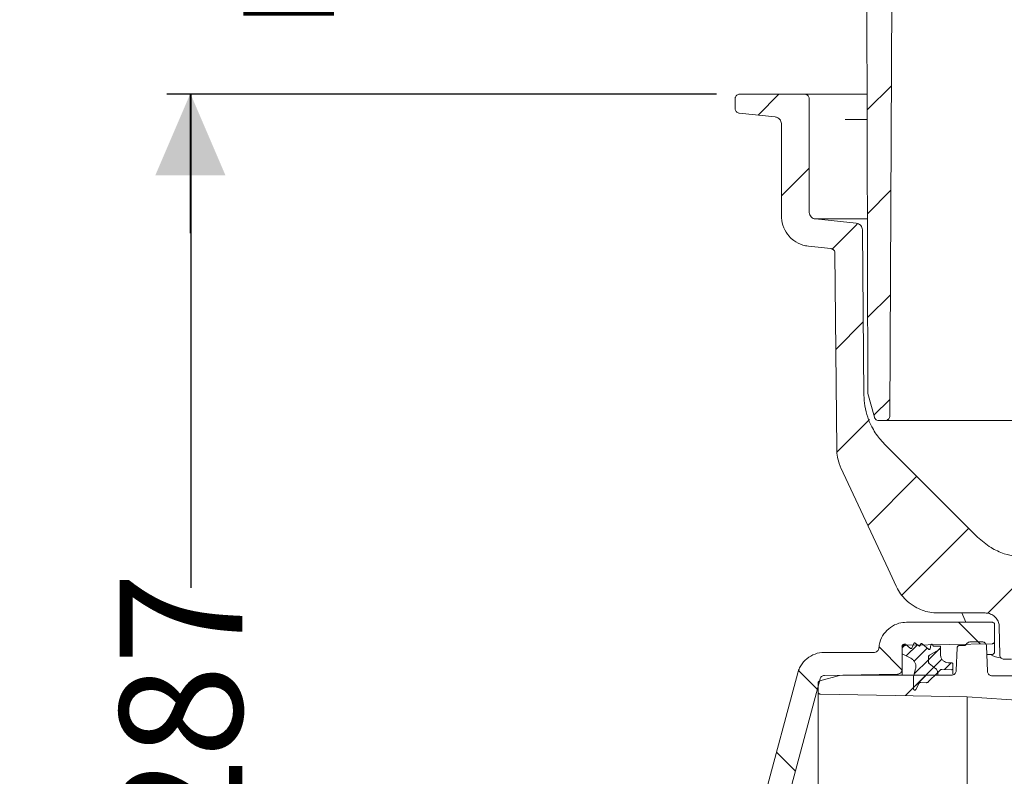
# Model space of a CAD drawing. Units: millimetres. Extents: x 391 to 1234, y 265 to 861.
# Drawn here: x 391 to 603, y 498 to 662 of the extents above; entities that cross this region are included whole.
import ezdxf

# ---------------------------------------------------------------- set-up
doc = ezdxf.new("R2010")
doc.units = ezdxf.units.MM
doc.header["$LTSCALE"] = 5
doc.linetypes.add('SLD-Durchgehend', pattern=[0])
doc.layers.add('MAßLINIE_MAßZEICHNUNGEN', color=7, linetype='SLD-Durchgehend')
doc.styles.add('SLDTEXTSTYLE0', font='Opinion Pro')
doc.dimstyles.new('SLDDIMSTYLE0', dxfattribs={"dimtxt": 26.458333, "dimasz": 17.5, "dimexe": 0, "dimexo": 0.0625, "dimgap": 6.614583, "dimtad": 0, "dimdec": 0, "dimrnd": 1e-09, "dimzin": 12, "dimdsep": 46, "dimtxsty": 'SLDTEXTSTYLE0', "dimsah": 1, "dimcen": 0.09, "dimadec": 0, "dimazin": 3, "dimtfac": 1, "dimtdec": 0, "dimtofl": 0, "dimtmove": 0, "dimatfit": 3, "dimfxl": 1, "dimfrac": 2, "dimtolj": 1, "dimtzin": 12, "dimarcsym": 0})
doc.dimstyles.new('SLDDIMSTYLE1', dxfattribs={"dimtxt": 26.458333, "dimasz": 17.5, "dimexe": 0, "dimexo": 0.0625, "dimgap": 6.614583, "dimtad": 0, "dimdec": 0, "dimrnd": 1e-09, "dimzin": 12, "dimdsep": 46, "dimtxsty": 'SLDTEXTSTYLE0', "dimsah": 1, "dimcen": 0.09, "dimadec": 0, "dimazin": 3, "dimtfac": 1, "dimtdec": 0, "dimtmove": 0, "dimatfit": 0, "dimfxl": 1, "dimfrac": 2, "dimtolj": 1, "dimtzin": 12, "dimarcsym": 0})

# ---------------------------------------------------------------- blocks, each defined once
blk = doc.blocks.new('SW_HATCH_0')
at = {"color": 0, "linetype": 'SLD-Durchgehend', "lineweight": 18}
for p, q in [((-58.35, 143.71), (-63.58, 138.48)), ((-82.63, 141.88), (-87.15, 137.36)), ((-76.1, 125.95), (-82.1, 119.95)), ((-58.46, 121.14), (-63.53, 116.08)), ((-65.75, 113.86), (-71.24, 108.37)), ((-58.58, 98.57), (-63.48, 93.67)), ((-64.42, 92.74), (-70.36, 86.79)), ((-58.7, 76), (-62.15, 72.56)), ((-63.07, 71.64), (-70.12, 64.58)), ((-52.87, 59.39), (-63.46, 48.8)), ((-41.64, 48.16), (-56.01, 33.79)), ((-30.49, 36.86), (-37.54, 29.81)), ((-43.85, 27.87), (-39.18, 23.19)), ((-61.02, 22.58), (-56.07, 17.63)), ((-55.46, 23.12), (-56.07, 22.51)), ((-52.75, 23.02), (-55.16, 20.61)), ((-50.66, 22.31), (-53.47, 19.49)), ((-48.41, 21.74), (-50.37, 19.79)), ((-47.77, 22.39), (-48.41, 21.74)), ((-50.37, 19.79), (-53.42, 16.74)), ((-47.45, 19.9), (-49.19, 18.17)), ((-78.38, 17.49), (-74.35, 13.46)), ((-49.19, 18.17), (-53.57, 13.79)), ((-45.43, 19.12), (-46.86, 17.68)), ((-50.88, 16.47), (-55.32, 12.03)), ((-83.17, -0.16), (-79.09, -4.25))]:
    blk.add_line(p, q, dxfattribs=at)
blk = doc.blocks.new('_D_2')
at = {"layer": 'MAßLINIE_MAßZEICHNUNGEN', "color": 7}
for p, q in [((541.24, 645.71), (422.69, 645.71)), ((427.69, 645.71), (427.69, 539.17)), ((427.69, 359.2), (427.69, 482.43)), ((487.98, 359.2), (422.69, 359.2))]:
    blk.add_line(p, q, dxfattribs=at)
for points in [[(427.69, 645.71), (420.19, 628.21), (435.19, 628.21)], [(427.69, 359.2), (435.19, 376.7), (420.19, 376.7)]]:
    blk.add_solid(points, dxfattribs=at)
at = {"layer": 'MAßLINIE_MAßZEICHNUNGEN', "color": 7, "insert": (412.35, 482.43), "char_height": 26.458, "attachment_point": 1, "rotation": 90, "style": 'SLDTEXTSTYLE0'}
blk.add_mtext('287', dxfattribs=at)
blk = doc.blocks.new('_D_3')
at = {"layer": 'MAßLINIE_MAßZEICHNUNGEN', "color": 7}
for p, q in [((427.56, 795.21), (427.56, 825.21)), ((544.5, 795.21), (422.56, 795.21)), ((541.24, 645.71), (422.56, 645.71)), ((427.56, 645.71), (427.56, 615.71))]:
    blk.add_line(p, q, dxfattribs=at)
for points in [[(427.56, 795.21), (435.06, 812.71), (420.06, 812.71)], [(427.56, 645.71), (420.06, 628.21), (435.06, 628.21)]]:
    blk.add_solid(points, dxfattribs=at)
at = {"layer": 'MAßLINIE_MAßZEICHNUNGEN', "color": 7, "char_height": 26.458, "attachment_point": 1, "rotation": 90, "style": 'SLDTEXTSTYLE0'}
for s, insert in [('max 170', (432.17, 659.37)), ('min 47', (392.29, 670.66))]:
    blk.add_mtext(s, dxfattribs=dict(at, insert=insert))

msp = doc.modelspace()

# ---------------------------------------------------------------- linework, layer by layer
at = {"color": 7, "linetype": 'SLD-Durchgehend', "lineweight": 18}
for p, q in [((573.9, 581.37), (573.63, 707.24)), ((579.25, 695.21), (578.62, 576.23)), ((545.24, 644.71), (545.24, 642.61)), ((560.24, 645.71), (546.24, 645.71)), ((560.24, 645.71), (565.94, 645.71)), ((561.24, 620.27), (561.24, 644.71)), ((565.94, 645.71), (569, 645.71)), ((569, 645.71), (573.76, 645.71)), ((546.14, 641.62), (553.9, 640.8)), ((568.98, 640.25), (573.76, 640.25)), ((555.24, 639.31), (555.24, 619.37)), ((571.41, 617.85), (562.59, 618.78)), ((573.71, 618.78), (562.59, 618.78)), ((573.07, 580.71), (572.75, 616.37)), ((561.06, 612.9), (565.9, 612.4)), ((566.8, 611.41), (567.17, 569.18)), ((575.31, 575.98), (573.93, 581.11)), ((577.62, 575.24), (576.27, 575.24)), ((642.1, 575.24), (577.62, 575.24)), ((597.59, 550.11), (577.46, 570.24)), ((599.26, 533.71), (589.08, 533.71)), ((594.17, 533.71), (595.05, 531.7)), ((600.78, 531.7), (582.26, 531.7)), ((601.28, 531.2), (601.28, 527.57)), ((602.26, 530.77), (602.37, 524.7)), ((598.55, 527.49), (596.07, 527.49)), ((601.28, 527.57), (601.28, 525.35)), ((575.28, 525.2), (564.54, 525.2)), ((581.28, 524.9), (581.28, 526.45)), ((581.28, 521.49), (581.28, 525.75)), ((581.78, 526.95), (582.03, 526.95)), ((582.03, 526.95), (583.09, 526.06)), ((582.26, 526.75), (600.79, 527.07)), ((583.41, 526.14), (583.81, 527.13)), ((584.11, 527.21), (584.91, 526.61)), ((585.23, 526.73), (585.27, 526.93)), ((585.6, 527.05), (587.01, 525.87)), ((589.58, 525.95), (587.23, 524.59)), ((587.23, 524.59), (589.58, 525.95)), ((587.33, 525.98), (587.51, 526.79)), ((587.87, 526.86), (588.06, 526.56)), ((588.14, 526.51), (589.58, 526.51)), ((589.58, 526.51), (589.58, 525.95)), ((589.58, 525.95), (589.58, 524.75)), ((593.17, 526.2), (593, 521.27)), ((594.73, 526.69), (593.68, 526.69)), ((599.74, 521.12), (599.55, 526.52)), ((583.18, 523.93), (581.28, 524.9)), ((586.98, 524.16), (586.98, 523.17)), ((600.79, 524.78), (599.61, 524.76)), ((604.95, 523.71), (603.37, 523.71)), ((581.28, 521.49), (581.28, 520.3)), ((583.78, 520.02), (584.21, 521.63)), ((587.17, 522.77), (588.59, 521.66)), ((588.59, 521.66), (587.17, 522.77)), ((589.52, 521.39), (588.98, 520.84)), ((591.97, 521.46), (589.89, 521.54)), ((591.38, 522.95), (591.98, 522.95)), ((592.28, 522.65), (592.28, 521.76)), ((592.28, 521.76), (592.28, 520.5)), ((558.75, 520.76), (551.26, 492.81)), ((554.29, 484.8), (563.58, 519.47)), ((563.53, 519.06), (567.8, 520.2)), ((564.53, 520.22), (580.29, 520.49)), ((567.8, 520.2), (568.58, 520.3)), ((568.58, 520.3), (592, 520.3)), ((583.78, 517.3), (583.78, 520.02)), ((588.98, 520.84), (586.94, 518.81)), ((588.98, 520.84), (588.98, 520.3)), ((600.74, 520.15), (613.9, 520.15)), ((563.15, 518.57), (563.15, 516.68)), ((563.15, 362.74), (563.15, 516.68)), ((584.9, 518.43), (584.25, 517.19)), ((586.57, 518.66), (585.36, 518.7)), ((595.33, 515.63), (595.33, 363.8)), ((595.33, 515.63), (615.27, 514.23))]:
    msp.add_line(p, q, dxfattribs=at)
at = {"color": 7, "linetype": 'SLD-Durchgehend', "lineweight": 18, "flags": 128}
for points in [[(568.1, 565.04), (578.26, 543.25), (580.02, 539.49)], [(563.65, 516.18), (579.82, 515.9), (595.33, 515.63)]]:
    msp.add_lwpolyline(points, dxfattribs=at)
at = {"color": 7, "linetype": 'SLD-Durchgehend', "lineweight": 18}
msp.add_arc((600.78, 525.28), 0.5, 271, 0, dxfattribs=at)
for points, knots in [([(545.24, 644.71), (545.25, 644.77), (545.25, 644.9), (545.32, 645.13), (545.48, 645.39), (545.74, 645.6), (546.01, 645.7), (546.18, 645.71), (546.24, 645.71)], [0, 0, 0, 0, 0.109266, 0.243533, 0.458059, 0.672585, 0.887112, 1, 1, 1, 1]), ([(560.24, 645.71), (560.34, 645.71), (560.51, 645.69), (560.77, 645.58), (561, 645.39), (561.18, 645.1), (561.24, 644.86), (561.24, 644.73), (561.24, 644.71)], [0, 0, 0, 0, 0.188248, 0.322573, 0.537188, 0.751802, 0.966416, 1, 1, 1, 1]), ([(546.14, 641.62), (546.06, 641.63), (545.87, 641.67), (545.63, 641.81), (545.43, 642.02), (545.28, 642.28), (545.25, 642.5), (545.24, 642.61)], [0, 0, 0, 0, 0.1668888, 0.396823, 0.540736, 0.7706684, 1, 1, 1, 1]), ([(553.9, 640.8), (554, 640.79), (554.28, 640.74), (554.62, 640.55), (554.94, 640.25), (555.17, 639.86), (555.24, 639.51), (555.24, 639.33), (555.24, 639.31)], [0, 0, 0, 0, 0.1462644, 0.3761695, 0.5200645, 0.7499677, 0.9798709, 1, 1, 1, 1]), ([(561.06, 612.9), (560.65, 612.97), (559.53, 613.16), (558.07, 613.91), (556.65, 615.2), (555.62, 616.85), (555.26, 618.41), (555.24, 619.26), (555.24, 619.37)], [0, 0, 0, 0, 0.13067, 0.360557, 0.504441, 0.734327, 0.964212, 1, 1, 1, 1]), ([(562.59, 618.78), (562.5, 618.79), (562.25, 618.83), (561.92, 618.99), (561.59, 619.28), (561.34, 619.66), (561.25, 620.03), (561.24, 620.23), (561.24, 620.27)], [0, 0, 0, 0, 0.117819, 0.347696, 0.491573, 0.721448, 0.951323, 1, 1, 1, 1]), ([(571.41, 617.85), (571.49, 617.84), (571.74, 617.8), (572.07, 617.64), (572.41, 617.35), (572.65, 616.97), (572.75, 616.6), (572.75, 616.4), (572.75, 616.37)], [0, 0, 0, 0, 0.116524, 0.347781, 0.492522, 0.723776, 0.95503, 1, 1, 1, 1]), ([(565.9, 612.4), (565.92, 612.39), (566.06, 612.38), (566.26, 612.3), (566.5, 612.13), (566.69, 611.9), (566.78, 611.63), (566.79, 611.47), (566.8, 611.41)], [0, 0, 0, 0, 0.047489, 0.278743, 0.423483, 0.654736, 0.885989, 1, 1, 1, 1]), ([(577.46, 570.24), (577.2, 570.51), (576.22, 571.54), (574.92, 573.43), (573.82, 575.94), (573.19, 578.33), (573.11, 579.94), (573.07, 580.71)], [0, 0, 0, 0, 0.096219, 0.367145, 0.584337, 0.80153, 1, 1, 1, 1]), ([(573.93, 581.11), (573.93, 581.13), (573.9, 581.22), (573.9, 581.3), (573.9, 581.37)], [0, 0, 0, 0, 0.277124, 1, 1, 1, 1]), ([(578.62, 576.23), (578.62, 576.19), (578.62, 576.04), (578.54, 575.78), (578.36, 575.54), (578.13, 575.36), (577.88, 575.25), (577.7, 575.24), (577.62, 575.24)], [0, 0, 0, 0, 0.078166, 0.293423, 0.508679, 0.643404, 0.858664, 1, 1, 1, 1]), ([(576.27, 575.24), (576.19, 575.24), (575.99, 575.26), (575.74, 575.37), (575.52, 575.56), (575.38, 575.76), (575.32, 575.92), (575.31, 575.98)], [0, 0, 0, 0, 0.1923767, 0.4497657, 0.6108628, 0.8682491, 1, 1, 1, 1]), ([(567.17, 569.18), (567.19, 568.73), (567.25, 567.58), (567.6, 566.18), (567.99, 565.29), (568.1, 565.04)], [0, 0, 0, 0, 0.314778, 0.806829, 1, 1, 1, 1]), ([(608.2, 545.71), (607.39, 545.75), (605.75, 545.83), (603.13, 546.51), (600.26, 547.79), (598.52, 549.3), (597.59, 550.11)], [0, 0, 0, 0, 0.205974, 0.417579, 0.685634, 1, 1, 1, 1]), ([(589.08, 533.71), (588.47, 533.75), (586.74, 533.84), (584.41, 534.73), (582.01, 536.46), (580.7, 538.09), (580.11, 539.29), (580.02, 539.49)], [0, 0, 0, 0, 0.1619865, 0.4589709, 0.6448506, 0.9418316, 1, 1, 1, 1]), ([(599.26, 533.71), (599.4, 533.71), (599.88, 533.69), (600.68, 533.42), (601.49, 532.8), (602.06, 531.95), (602.24, 531.22), (602.26, 530.83), (602.26, 530.77)], [0, 0, 0, 0, 0.092845, 0.309918, 0.52699, 0.744062, 0.961134, 1, 1, 1, 1]), ([(576.27, 526.13), (576.33, 526.55), (576.48, 527.63), (577.29, 529.25), (578.73, 530.69), (580.48, 531.56), (581.71, 531.66), (582.26, 531.7)], [0, 0, 0, 0, 0.140735, 0.365601, 0.590465, 0.815325, 1, 1, 1, 1]), ([(600.78, 531.7), (600.79, 531.7), (600.87, 531.7), (601, 531.66), (601.14, 531.56), (601.24, 531.43), (601.27, 531.3), (601.28, 531.22), (601.28, 531.2)], [0, 0, 0, 0, 0.068612, 0.283255, 0.497898, 0.712544, 0.927193, 1, 1, 1, 1]), ([(583.81, 527.13), (583.81, 527.14), (583.83, 527.17), (583.87, 527.22), (583.93, 527.25), (584, 527.26), (584.06, 527.24), (584.1, 527.22), (584.11, 527.21)], [0, 0, 0, 0, 0.117838, 0.301998, 0.486155, 0.670309, 0.854461, 1, 1, 1, 1]), ([(595.18, 526.96), (595.2, 526.99), (595.27, 527.11), (595.45, 527.3), (595.75, 527.46), (595.97, 527.48), (596.07, 527.49)], [0, 0, 0, 0, 0.094407, 0.405078, 0.715744, 1, 1, 1, 1]), ([(598.55, 527.49), (598.6, 527.49), (598.76, 527.48), (599.03, 527.39), (599.3, 527.18), (599.49, 526.89), (599.54, 526.66), (599.55, 526.53), (599.55, 526.52)], [0, 0, 0, 0, 0.099898, 0.319445, 0.538993, 0.758543, 0.978097, 1, 1, 1, 1]), ([(601.28, 527.57), (601.27, 527.54), (601.27, 527.44), (601.21, 527.3), (601.11, 527.19), (600.98, 527.11), (600.88, 527.08), (600.8, 527.07), (600.79, 527.07)], [0, 0, 0, 0, 0.1425643, 0.3595242, 0.5764827, 0.7122756, 0.9292257, 1, 1, 1, 1]), ([(558.75, 520.76), (558.88, 521.14), (559.22, 522.16), (560.29, 523.59), (561.98, 524.75), (563.49, 525.17), (564.35, 525.2), (564.54, 525.2)], [0, 0, 0, 0, 0.154068, 0.411602, 0.669132, 0.926657, 1, 1, 1, 1]), ([(576.27, 526.13), (576.27, 526.07), (576.24, 525.9), (576.12, 525.63), (575.92, 525.42), (575.66, 525.27), (575.45, 525.21), (575.31, 525.2), (575.28, 525.2)], [0, 0, 0, 0, 0.121925, 0.346701, 0.571476, 0.712161, 0.936927, 1, 1, 1, 1]), ([(581.28, 526.45), (581.28, 526.47), (581.28, 526.55), (581.32, 526.68), (581.42, 526.82), (581.56, 526.92), (581.69, 526.95), (581.76, 526.95), (581.78, 526.95)], [0, 0, 0, 0, 0.080254, 0.294908, 0.50956, 0.72421, 0.938857, 1, 1, 1, 1]), ([(581.28, 525.75), (581.28, 525.79), (581.28, 525.95), (581.37, 526.21), (581.57, 526.49), (581.86, 526.68), (582.1, 526.74), (582.24, 526.75), (582.26, 526.75)], [0, 0, 0, 0, 0.085353, 0.302428, 0.519502, 0.736572, 0.95364, 1, 1, 1, 1]), ([(583.09, 526.06), (583.1, 526.06), (583.12, 526.04), (583.16, 526.02), (583.23, 526.01), (583.29, 526.02), (583.34, 526.05), (583.38, 526.09), (583.4, 526.12), (583.41, 526.14)], [0, 0, 0, 0, 0.037593, 0.216468, 0.39534, 0.57421, 0.686158, 0.865033, 1, 1, 1, 1]), ([(584.91, 526.61), (584.93, 526.6), (584.96, 526.58), (585.01, 526.57), (585.07, 526.57), (585.14, 526.6), (585.19, 526.64), (585.22, 526.69), (585.23, 526.72), (585.23, 526.73)], [0, 0, 0, 0, 0.147202, 0.252396, 0.420465, 0.588535, 0.756605, 0.924678, 1, 1, 1, 1]), ([(585.27, 526.93), (585.27, 526.94), (585.28, 526.96), (585.3, 527.01), (585.35, 527.06), (585.41, 527.09), (585.47, 527.1), (585.54, 527.08), (585.58, 527.06), (585.6, 527.05)], [0, 0, 0, 0, 0.0184547, 0.1825235, 0.3465911, 0.5106563, 0.674719, 0.83878, 1, 1, 1, 1]), ([(587.01, 525.87), (587.02, 525.86), (587.05, 525.84), (587.1, 525.82), (587.16, 525.82), (587.22, 525.84), (587.27, 525.87), (587.31, 525.92), (587.33, 525.96), (587.33, 525.98)], [0, 0, 0, 0, 0.089116, 0.253084, 0.41705, 0.51967, 0.683638, 0.847606, 1, 1, 1, 1]), ([(587.51, 526.79), (587.51, 526.81), (587.52, 526.85), (587.56, 526.9), (587.61, 526.94), (587.68, 526.96), (587.75, 526.95), (587.81, 526.92), (587.85, 526.89), (587.87, 526.86), (587.87, 526.86)], [0, 0, 0, 0, 0.103254, 0.245152, 0.387048, 0.528942, 0.670834, 0.812726, 0.954618, 1, 1, 1, 1]), ([(588.06, 526.56), (588.06, 526.56), (588.06, 526.55), (588.08, 526.53), (588.1, 526.52), (588.12, 526.51), (588.14, 526.51), (588.14, 526.51)], [0, 0, 0, 0, 0.041234, 0.373155, 0.580902, 0.91281, 1, 1, 1, 1]), ([(593.17, 526.2), (593.17, 526.22), (593.18, 526.29), (593.22, 526.42), (593.32, 526.56), (593.46, 526.65), (593.59, 526.69), (593.66, 526.69), (593.68, 526.69)], [0, 0, 0, 0, 0.0623022, 0.2818477, 0.5013923, 0.720934, 0.9404722, 1, 1, 1, 1]), ([(595.18, 526.96), (595.16, 526.92), (595.11, 526.84), (595, 526.76), (594.87, 526.7), (594.78, 526.69), (594.73, 526.69)], [0, 0, 0, 0, 0.2281596, 0.53859, 0.7328839, 1, 1, 1, 1]), ([(584.21, 521.63), (584.23, 521.72), (584.3, 522.02), (584.27, 522.57), (584.02, 523.21), (583.63, 523.67), (583.31, 523.86), (583.18, 523.93)], [0, 0, 0, 0, 0.098286, 0.345901, 0.593517, 0.841131, 1, 1, 1, 1]), ([(587.23, 524.59), (587.19, 524.56), (587.1, 524.5), (587.01, 524.36), (586.98, 524.24), (586.98, 524.17), (586.98, 524.16)], [0, 0, 0, 0, 0.283037, 0.605702, 0.928372, 1, 1, 1, 1]), ([(586.98, 524.16), (586.98, 524.19), (586.98, 524.28), (587.04, 524.42), (587.13, 524.53), (587.2, 524.57), (587.23, 524.59)], [0, 0, 0, 0, 0.193079, 0.515583, 0.838085, 1, 1, 1, 1]), ([(586.98, 523.17), (586.98, 523.11), (586.99, 523), (587.07, 522.87), (587.13, 522.8), (587.17, 522.78), (587.17, 522.77)], [0, 0, 0, 0, 0.364458, 0.735863, 0.968327, 1, 1, 1, 1]), ([(587.17, 522.77), (587.17, 522.78), (587.12, 522.81), (587.04, 522.9), (586.98, 523.04), (586.98, 523.13), (586.98, 523.17)], [0, 0, 0, 0, 0.031675, 0.403096, 0.774517, 1, 1, 1, 1]), ([(589.58, 524.75), (589.59, 524.6), (589.62, 524.24), (589.86, 523.72), (590.24, 523.33), (590.7, 523.06), (591.07, 522.96), (591.32, 522.95), (591.38, 522.95)], [0, 0, 0, 0, 0.166391, 0.380968, 0.595543, 0.729844, 0.944411, 1, 1, 1, 1]), ([(602.65, 524.02), (601.84, 524.14), (601.03, 524.25), (600.39, 524.75), (600.39, 524.75)], [0, 0, 0, 0, 0.999927, 1, 1, 1, 1]), ([(603.37, 523.71), (603.35, 523.71), (603.22, 523.72), (602.97, 523.77), (602.72, 523.93), (602.52, 524.15), (602.39, 524.4), (602.37, 524.61), (602.37, 524.7)], [0, 0, 0, 0, 0.0372248, 0.254229, 0.4712332, 0.6070528, 0.8240565, 1, 1, 1, 1]), ([(581.28, 521.49), (581.27, 521.43), (581.26, 521.25), (581.15, 520.97), (580.96, 520.74), (580.72, 520.58), (580.5, 520.5), (580.34, 520.49), (580.29, 520.49)], [0, 0, 0, 0, 0.126987, 0.343936, 0.560883, 0.696669, 0.913606, 1, 1, 1, 1]), ([(588.59, 521.66), (588.63, 521.63), (588.75, 521.53), (588.9, 521.3), (588.97, 521.04), (588.98, 520.89), (588.98, 520.84)], [0, 0, 0, 0, 0.144496, 0.504172, 0.863855, 1, 1, 1, 1]), ([(588.98, 520.84), (588.97, 520.93), (588.96, 521.13), (588.84, 521.42), (588.68, 521.59), (588.59, 521.66), (588.59, 521.66)], [0, 0, 0, 0, 0.271491, 0.6313712, 0.9912484, 1, 1, 1, 1]), ([(589.89, 521.54), (589.89, 521.54), (589.84, 521.54), (589.72, 521.52), (589.6, 521.46), (589.54, 521.41), (589.52, 521.39)], [0, 0, 0, 0, 0.001461, 0.412442, 0.823423, 1, 1, 1, 1]), ([(592.28, 521.76), (592.28, 521.75), (592.27, 521.69), (592.24, 521.61), (592.18, 521.53), (592.1, 521.49), (592.03, 521.47), (591.99, 521.46), (591.97, 521.46)], [0, 0, 0, 0, 0.113267, 0.323139, 0.53301, 0.742877, 0.874229, 1, 1, 1, 1]), ([(591.98, 522.95), (592, 522.95), (592.05, 522.95), (592.14, 522.91), (592.21, 522.85), (592.26, 522.76), (592.28, 522.69), (592.28, 522.65), (592.28, 522.65)], [0, 0, 0, 0, 0.132532, 0.347209, 0.561888, 0.77657, 0.991256, 1, 1, 1, 1]), ([(593, 521.27), (593, 521.21), (592.98, 521.04), (592.87, 520.77), (592.67, 520.54), (592.42, 520.38), (592.2, 520.31), (592.04, 520.31), (592, 520.3)], [0, 0, 0, 0, 0.117899, 0.337311, 0.556722, 0.69405, 0.913451, 1, 1, 1, 1]), ([(600.74, 520.15), (600.69, 520.15), (600.57, 520.16), (600.34, 520.22), (600.08, 520.37), (599.86, 520.64), (599.76, 520.9), (599.74, 521.07), (599.74, 521.12)], [0, 0, 0, 0, 0.098613, 0.235925, 0.455326, 0.674727, 0.894131, 1, 1, 1, 1]), ([(563.15, 518.57), (563.16, 518.62), (563.16, 518.72), (563.23, 518.86), (563.35, 518.98), (563.46, 519.04), (563.52, 519.05), (563.53, 519.06)], [0, 0, 0, 0, 0.203238, 0.460853, 0.718465, 0.976072, 1, 1, 1, 1]), ([(563.58, 519.47), (563.61, 519.55), (563.67, 519.74), (563.88, 519.98), (564.17, 520.16), (564.4, 520.21), (564.52, 520.22), (564.53, 520.22)], [0, 0, 0, 0, 0.196763, 0.457852, 0.718938, 0.980018, 1, 1, 1, 1]), ([(586.94, 518.81), (586.91, 518.78), (586.85, 518.73), (586.73, 518.67), (586.63, 518.66), (586.57, 518.66), (586.57, 518.66)], [0, 0, 0, 0, 0.310392, 0.567426, 0.97808, 1, 1, 1, 1]), ([(563.65, 516.18), (563.6, 516.19), (563.52, 516.19), (563.39, 516.25), (563.27, 516.35), (563.18, 516.49), (563.15, 516.61), (563.15, 516.68), (563.15, 516.68)], [0, 0, 0, 0, 0.186434, 0.322256, 0.539281, 0.756307, 0.973336, 1, 1, 1, 1]), ([(584.25, 517.19), (584.24, 517.18), (584.23, 517.15), (584.19, 517.11), (584.12, 517.07), (584.05, 517.05), (583.97, 517.06), (583.89, 517.09), (583.82, 517.15), (583.78, 517.22), (583.78, 517.28), (583.78, 517.3)], [0, 0, 0, 0, 0.042177, 0.168872, 0.24817, 0.374859, 0.501547, 0.628236, 0.754926, 0.881618, 1, 1, 1, 1]), ([(585.36, 518.7), (585.32, 518.7), (585.22, 518.7), (585.07, 518.64), (584.96, 518.54), (584.91, 518.46), (584.9, 518.43)], [0, 0, 0, 0, 0.223669, 0.5230431, 0.8224196, 1, 1, 1, 1])]:
    msp.add_open_spline(points, degree=3, knots=knots, dxfattribs=at)

# ---------------------------------------------------------------- block references
msp.add_blockref('SW_HATCH_0', (637.34, 503.83), dxfattribs=at)

# ---------------------------------------------------------------- dimensions: what is measured, and where the dimension line sits
at = {"layer": 'MAßLINIE_MAßZEICHNUNGEN', "color": 7}
dim = msp.add_linear_dim(base=(427.56, 645.71), p1=(549.5, 795.21), p2=(546.24, 645.71), angle=90, text='min 47\\Pmax 170', dimstyle='SLDDIMSTYLE1', dxfattribs=at)
dim.commit()
dim.dimension.update_dxf_attribs({"geometry": '_D_3', "text_midpoint": (427.56, 720.27), "dimtype": 160})
dim = msp.add_linear_dim(base=(427.69, 359.2), p1=(546.24, 645.71), p2=(492.98, 359.2), angle=90, dimstyle='SLDDIMSTYLE0', dxfattribs=at)
dim.commit()
dim.dimension.update_dxf_attribs({"geometry": '_D_2', "text_midpoint": (427.69, 510.8), "dimtype": 160})

doc.saveas('drawing.dxf')
